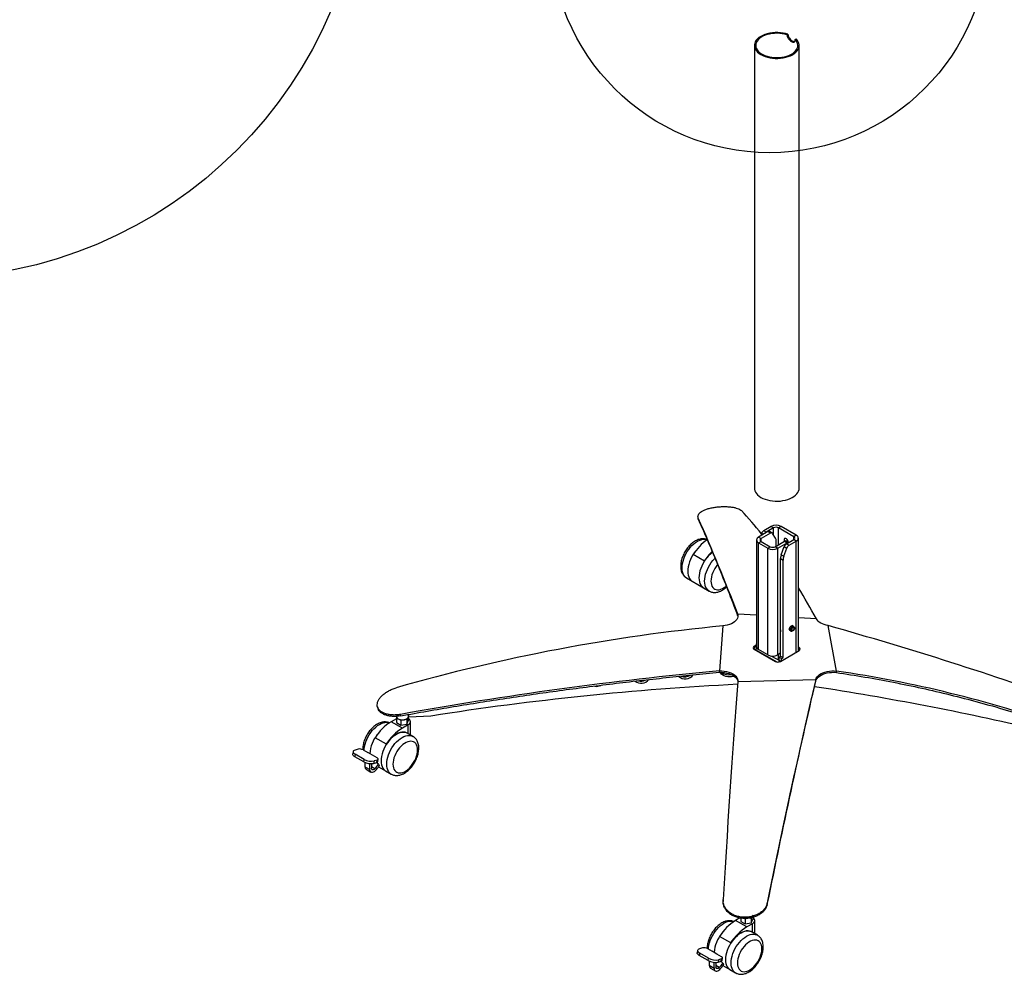
# Model space of a CAD drawing. Extents: x 5 to 292, y 5 to 205.
# Drawn here: x 205 to 260, y 91 to 144 of the extents above; entities that cross this region are included whole.
import ezdxf

# ---------------------------------------------------------------- set-up
doc = ezdxf.new("R2010")
doc.units = 0
doc.layers.get('0').update_dxf_attribs({"linetype": 'CONTINUOUS'})

msp = doc.modelspace()

# ---------------------------------------------------------------- linework, layer by layer
at = {"color": 7, "linetype": 'CONTINUOUS'}
for p, q in [((247.91918, 143.45422), (247.86417, 143.42246)), ((248.32379, 143.15712), (248.3788, 143.18888)), ((246.02819, 142.82462), (246.02819, 117.92012)), ((248.54819, 117.92012), (248.54819, 142.82462)), ((242.88417, 116.15047), (242.87483, 116.24184)), ((246.96689, 115.76995), (246.55721, 115.53345)), ((246.96689, 115.76995), (247.10831, 115.68831)), ((247.53258, 115.76995), (247.39115, 115.68831)), ((248.3873, 115.27653), (247.53258, 115.76995)), ((246.7899, 115.4784), (246.26354, 115.17454)), ((246.26354, 115.17454), (246.40496, 115.0929)), ((246.43242, 115.37495), (246.38489, 115.24459)), ((246.93132, 115.39676), (246.40496, 115.0929)), ((246.52156, 115.32349), (246.43242, 115.37495)), ((246.69863, 115.45181), (246.55721, 115.53345)), ((247.10831, 115.68831), (246.69863, 115.45181)), ((246.93132, 115.39676), (246.7899, 115.4784)), ((247.03131, 115.40666), (246.88989, 115.4883)), ((247.22206, 115.11881), (247.0561, 115.38234)), ((247.10831, 115.29943), (247.10831, 115.68831)), ((248.24588, 115.19489), (247.39115, 115.68831)), ((247.39115, 114.74069), (247.39115, 115.68831)), ((248.3873, 115.27653), (248.24588, 115.19489)), ((248.24588, 115.03161), (248.24588, 115.19489)), ((246.14638, 115.01126), (246.14638, 109.00968)), ((246.26354, 114.84798), (246.40496, 114.92962)), ((246.26354, 114.84798), (246.77885, 114.55049)), ((246.26354, 108.8464), (246.26354, 114.84798)), ((246.40496, 114.92962), (246.40496, 115.0929)), ((246.40496, 114.92962), (246.92027, 114.63213)), ((246.77885, 114.55049), (246.92027, 114.63213)), ((247.20312, 114.63213), (247.72947, 114.93599)), ((247.34454, 114.55049), (247.20312, 114.63213)), ((247.26366, 114.66708), (247.26366, 114.95069)), ((247.34454, 114.55049), (247.8709, 114.85435)), ((247.54545, 114.18146), (247.71141, 114.63661)), ((247.71141, 114.63661), (247.85283, 114.55497)), ((247.72947, 114.93599), (247.8709, 114.85435)), ((247.96343, 114.86856), (247.82947, 114.94589)), ((247.83619, 114.7951), (248.24588, 115.03161)), ((247.83619, 114.7951), (247.97761, 114.71346)), ((247.97761, 114.71346), (248.3873, 114.94997)), ((248.3873, 114.94997), (248.24588, 115.03161)), ((248.3873, 108.6968), (248.3873, 114.94997)), ((248.50446, 108.76444), (248.50446, 115.11325)), ((243.21696, 113.82362), (242.58764, 114.18692)), ((246.77885, 108.54892), (246.77885, 114.55049)), ((247.34454, 108.54892), (247.34454, 114.55049)), ((247.54545, 114.18146), (247.68687, 114.09982)), ((247.68687, 114.09982), (247.85283, 114.55497)), ((247.50385, 113.96532), (247.64527, 113.88368)), ((247.50385, 108.47919), (247.50385, 113.96532)), ((247.64527, 108.39755), (247.64527, 113.88368)), ((242.21543, 112.87499), (242.53363, 112.6913)), ((242.53363, 112.6913), (243.17002, 112.32392)), ((243.17002, 112.32392), (243.48822, 112.14022)), ((245.08845, 110.75971), (245.0913, 110.84553)), ((245.09261, 110.75946), (245.08845, 110.75971)), ((246.14638, 110.78148), (245.0913, 110.84553)), ((245.09261, 110.75946), (245.0913, 110.84553)), ((245.09261, 110.75946), (245.1037, 110.70541)), ((244.25296, 110.1752), (244.05977, 107.64907)), ((248.22275, 110.15616), (248.16036, 110.19218)), ((249.51409, 110.57703), (248.50446, 110.63832)), ((250.64217, 107.64109), (250.17705, 110.19431)), ((247.50385, 109.89994), (247.49613, 109.89548)), ((247.49613, 109.89548), (247.50385, 109.89102)), ((248.04202, 109.9556), (247.99539, 109.98253)), ((248.04202, 109.97482), (247.99591, 110.00145)), ((248.01037, 109.93237), (248.07276, 109.89635)), ((248.09502, 109.95548), (248.04202, 109.97482)), ((248.09502, 109.93818), (248.04202, 109.9556)), ((248.08721, 109.89074), (248.13569, 109.8798)), ((248.12674, 109.9709), (248.09502, 109.95548)), ((248.12674, 109.95937), (248.09502, 109.93818)), ((248.1159, 109.96563), (248.12674, 109.95937)), ((248.26855, 110.10995), (248.23483, 110.14646)), ((246.13648, 109.09148), (246.02423, 109.02668)), ((246.14638, 109.17223), (246.13648, 109.16651)), ((246.14638, 109.16079), (246.13648, 109.16651)), ((246.13648, 109.16651), (246.13648, 108.97341)), ((246.02423, 108.94503), (246.02423, 109.02668)), ((246.13648, 109.00983), (246.02423, 108.94503)), ((246.02423, 108.8634), (247.20864, 108.17966)), ((246.06718, 108.85951), (246.17608, 108.92237)), ((246.06718, 108.85951), (247.29597, 108.15014)), ((246.06718, 108.8386), (246.06718, 108.85951)), ((246.77885, 108.54892), (246.26354, 108.8464)), ((247.50385, 108.64089), (247.34454, 108.54892)), ((247.39115, 108.25848), (247.39115, 108.57583)), ((247.49148, 108.17966), (248.55214, 108.79196)), ((248.55214, 108.95525), (248.50446, 108.98277)), ((248.54197, 108.87946), (248.50446, 108.90112)), ((248.55214, 108.87359), (248.50446, 108.90112)), ((248.54197, 108.87946), (248.57145, 108.86651)), ((248.54197, 108.78609), (248.54197, 108.87946)), ((248.55214, 108.87359), (248.55214, 108.95525)), ((247.00049, 108.484), (247.48476, 108.20444)), ((247.10831, 108.42176), (247.10831, 108.48286)), ((247.38662, 108.14779), (247.48476, 108.20444)), ((247.41547, 108.42816), (247.50385, 108.47919)), ((247.41547, 108.42816), (247.55689, 108.34652)), ((247.41547, 108.24444), (247.41547, 108.42816)), ((247.50682, 108.18851), (247.48476, 108.20444)), ((247.50385, 108.47919), (247.64527, 108.39755)), ((247.55689, 108.34652), (247.64527, 108.39755)), ((247.55689, 108.21742), (247.55689, 108.34652)), ((244.06382, 107.5671), (244.05977, 107.64907)), ((244.06385, 107.56752), (244.05977, 107.64907)), ((244.06385, 107.56752), (244.06382, 107.5671)), ((250.63928, 107.55972), (250.64217, 107.64109)), ((250.63945, 107.5588), (250.63928, 107.55972)), ((250.63945, 107.5588), (250.64217, 107.64109)), ((245.10513, 107.0456), (249.48099, 107.15712)), ((249.48008, 107.07766), (249.48099, 107.15712)), ((249.48008, 107.07766), (249.48157, 107.07769)), ((249.48157, 107.07769), (249.48099, 107.15712)), ((226.15131, 105.12269), (226.13303, 105.20012)), ((226.58646, 105.09893), (226.58646, 105.19849)), ((226.59443, 105.04042), (226.59443, 105.19987)), ((225.90185, 104.95878), (225.60713, 104.78865)), ((226.23646, 104.42534), (225.60713, 104.78865)), ((225.90513, 105.03382), (225.90185, 105.02676)), ((225.90185, 105.02676), (225.91479, 105.01929)), ((225.90185, 105.02676), (225.90185, 104.74097)), ((225.90185, 104.74097), (226.1468, 104.59956)), ((225.98893, 104.95608), (226.00661, 104.94587)), ((226.11271, 104.90503), (226.1468, 104.88535)), ((226.1468, 104.88535), (226.19336, 104.89256)), ((226.1468, 104.88535), (226.1468, 104.59956)), ((226.1468, 104.59956), (226.4814, 104.65132)), ((226.43484, 104.92991), (226.4814, 104.93711)), ((226.4663, 104.94587), (226.48398, 104.95608)), ((226.4814, 104.93711), (226.4926, 104.96124)), ((226.4814, 104.93711), (226.4814, 104.65132)), ((226.4814, 104.65132), (226.57106, 104.84449)), ((226.57106, 105.03967), (226.57106, 104.84449)), ((226.58613, 105.09019), (226.59443, 105.04042)), ((227.83867, 105.10958), (226.59443, 105.04042)), ((226.68646, 104.04908), (226.68646, 104.79273)), ((226.55465, 104.60904), (226.23646, 104.42534)), ((226.51657, 104.14716), (226.51303, 104.1492)), ((226.83476, 103.96347), (226.51657, 104.14716)), ((226.55465, 104.12517), (226.55465, 104.60904)), ((225.3386, 103.52504), (224.70928, 103.88834)), ((244.87265, 103.95229), (244.87206, 103.94414)), ((223.47143, 103.1098), (223.44577, 102.97614)), ((223.75363, 103.2475), (223.58141, 103.19766)), ((224.03228, 103.20557), (224.29037, 103.05657)), ((224.55907, 102.90146), (224.29037, 103.05657)), ((223.58981, 102.95497), (223.56415, 102.82131)), ((224.0662, 102.53149), (223.56415, 102.82131)), ((224.09186, 102.66514), (223.58981, 102.95497)), ((224.0662, 102.53149), (224.09186, 102.66514)), ((224.81717, 102.75246), (224.55907, 102.90146)), ((224.64914, 102.58128), (224.62348, 102.44762)), ((224.62348, 102.44762), (224.79571, 102.49746)), ((224.82137, 102.63111), (224.64914, 102.58128)), ((224.8956, 102.41028), (224.76166, 102.4876)), ((224.79571, 102.49746), (224.82137, 102.63111)), ((224.8507, 102.54139), (224.87636, 102.67505)), ((224.39551, 102.09489), (224.12681, 102.25001)), ((224.19824, 102.11567), (224.46694, 101.96055)), ((224.68906, 102.13691), (224.49597, 102.24838)), ((224.89909, 102.25197), (225.29167, 102.02534)), ((225.29167, 102.02534), (225.60986, 101.84165)), ((246.75571, 94.51738), (246.75689, 94.58685)), ((245.21902, 93.75036), (244.97354, 93.60865)), ((245.60287, 93.24535), (244.97354, 93.60865)), ((245.26826, 93.74352), (245.26826, 93.56098)), ((245.26826, 93.56098), (245.51321, 93.41957)), ((245.47912, 93.72504), (245.51321, 93.70536)), ((245.48675, 93.72329), (245.47912, 93.72504)), ((245.51321, 93.70536), (245.55977, 93.71256)), ((245.51321, 93.70536), (245.51321, 93.41957)), ((245.80125, 93.74992), (245.84782, 93.75712)), ((245.84782, 93.75712), (245.85902, 93.78125)), ((245.84782, 93.75712), (245.84782, 93.47133)), ((245.84782, 93.47133), (245.93747, 93.66449)), ((245.93747, 93.85968), (245.93747, 93.66449)), ((246.05287, 92.86909), (246.05287, 93.61274)), ((245.51321, 93.41957), (245.84782, 93.47133)), ((245.92107, 93.42904), (245.60287, 93.24535)), ((245.92107, 92.94518), (245.92107, 93.42904)), ((244.70502, 92.34505), (244.07569, 92.70835)), ((245.88298, 92.96717), (245.87944, 92.96921)), ((246.20118, 92.78348), (245.88298, 92.96717)), ((242.83784, 91.92981), (242.81218, 91.79615)), ((243.12005, 92.06751), (242.94782, 92.01767)), ((243.39869, 92.02558), (243.65678, 91.87658)), ((242.95623, 91.77497), (242.93057, 91.64132)), ((243.43261, 91.35149), (242.93057, 91.64132)), ((243.45827, 91.48515), (242.95623, 91.77497)), ((243.43261, 91.35149), (243.45827, 91.48515)), ((243.92548, 91.72146), (243.65678, 91.87658)), ((244.18358, 91.57247), (243.92548, 91.72146)), ((244.01555, 91.40128), (243.98989, 91.26763)), ((244.18778, 91.45112), (244.01555, 91.40128)), ((244.16212, 91.31746), (244.18778, 91.45112)), ((244.21711, 91.3614), (244.24277, 91.49505)), ((243.76192, 90.9149), (243.49322, 91.07001)), ((243.56466, 90.93568), (243.83336, 90.78056)), ((244.05548, 90.95692), (243.86238, 91.06839)), ((243.98989, 91.26763), (244.16212, 91.31746)), ((244.26201, 91.23029), (244.12807, 91.30761)), ((244.26551, 91.07197), (244.65808, 90.84535)), ((244.65808, 90.84535), (244.97628, 90.66166))]:
    msp.add_line(p, q, dxfattribs=at)
at = {"color": 7, "linetype": 'CONTINUOUS', "flags": 128}
for points in [[(247.91918, 143.45422), (247.78405, 143.4933), (247.64178, 143.52277), (247.49443, 143.54219), (247.3441, 143.55128), (247.19298, 143.54992), (247.04322, 143.53812), (246.89699, 143.51605), (246.75638, 143.48404), (246.62343, 143.44253), (246.50005, 143.39213), (246.388, 143.33357), (246.28891, 143.26768), (246.2042, 143.19542), (246.13509, 143.11782), (246.08257, 143.036), (246.04739, 142.95114), (246.03008, 142.86446), (246.03086, 142.77721), (246.04974, 142.69064), (246.08644, 142.60599), (246.14044, 142.5245), (246.21095, 142.44732), (246.29696, 142.37557), (246.39723, 142.31028), (246.51033, 142.25239), (246.63461, 142.20274), (246.76831, 142.16204), (246.90948, 142.13087), (247.0561, 142.10968), (247.20607, 142.09878), (247.35721, 142.09833), (247.50736, 142.10832), (247.65436, 142.12863), (247.79609, 142.15895), (247.93051, 142.19885), (248.05568, 142.24775), (248.16981, 142.30495), (248.27126, 142.36963), (248.35856, 142.44086), (248.43046, 142.51761), (248.48592, 142.59878), (248.52414, 142.6832), (248.54458, 142.76965), (248.54694, 142.8569), (248.53119, 142.94368), (248.49755, 143.02874), (248.44651, 143.11087), (248.3788, 143.18888)], [(247.86417, 143.42246), (247.73401, 143.45844), (247.59723, 143.48503), (247.45588, 143.50182), (247.31203, 143.50856), (247.16784, 143.50517), (247.02542, 143.49167), (246.88691, 143.46829), (246.75434, 143.43535), (246.6297, 143.39336), (246.51482, 143.34293), (246.41141, 143.28482), (246.32101, 143.21988), (246.24495, 143.14907), (246.18436, 143.07346), (246.14015, 142.99415), (246.11297, 142.91233), (246.10321, 142.82921), (246.11103, 142.74602), (246.13632, 142.66399), (246.17868, 142.58435), (246.2375, 142.50827), (246.31191, 142.43688), (246.4008, 142.37125), (246.50284, 142.31234), (246.61654, 142.26102), (246.7402, 142.21807), (246.87198, 142.18411), (247.00994, 142.15966), (247.15203, 142.14506), (247.29614, 142.14055), (247.44012, 142.14618), (247.58186, 142.16187), (247.71924, 142.18739), (247.85022, 142.22237), (247.97287, 142.26628), (248.08536, 142.31847), (248.18603, 142.37816), (248.27339, 142.44448), (248.34613, 142.51644), (248.40318, 142.59296), (248.44369, 142.67293), (248.46706, 142.75514), (248.47295, 142.83838), (248.46126, 142.92142), (248.43218, 143.00303), (248.38612, 143.08198), (248.32379, 143.15712)], [(246.02819, 117.92012), (246.03164, 117.86628), (246.05149, 117.78086), (246.08871, 117.6974), (246.14276, 117.61707), (246.21288, 117.54099), (246.29811, 117.47023), (246.39723, 117.40579)], [(246.39723, 117.40579), (246.50886, 117.34856), (246.63143, 117.29936), (246.76322, 117.25888), (246.90238, 117.22768), (247.04695, 117.2062), (247.19491, 117.19474), (247.34418, 117.19346), (247.49267, 117.20238), (247.63828, 117.22138), (247.77898, 117.25019), (247.91279, 117.2884), (248.03783, 117.33548), (248.15235, 117.39077), (248.25473, 117.45349), (248.34355, 117.52276), (248.41756, 117.5976), (248.47571, 117.67698), (248.51719, 117.75977), (248.54141, 117.8448), (248.54819, 117.92012)], [(242.21543, 112.87499), (242.17952, 112.89831), (242.11501, 112.95616), (242.06089, 113.02828), (242.01796, 113.11365), (241.98685, 113.211), (241.96799, 113.31893), (241.96167, 113.43585), (241.96799, 113.56007), (241.98685, 113.68976), (242.01796, 113.82305), (242.06089, 113.95797), (242.11501, 114.09258), (242.17952, 114.22491), (242.25348, 114.35301), (242.33582, 114.47504), (242.42533, 114.58921), (242.52072, 114.69384), (242.62058, 114.78743), (242.72347, 114.8686), (242.82788, 114.93616), (242.93229, 114.98915), (243.03518, 115.02677), (243.13504, 115.04848), (243.23043, 115.05398), (243.31994, 115.04316), (243.38713, 115.0226)], [(247.93165, 114.88636), (247.92483, 114.93499), (247.90518, 114.98562), (247.87508, 115.03216), (247.83816, 115.069), (247.79887, 115.09168), (247.76195, 115.09748), (247.73185, 115.08569), (247.7122, 115.05773), (247.70538, 115.01699), (247.7122, 114.96837), (247.72455, 114.93315)], [(242.70683, 114.36076), (242.65402, 114.29135), (242.57168, 114.16932), (242.49771, 114.04121), (242.43321, 113.90889), (242.37909, 113.77428), (242.33616, 113.63935), (242.30504, 113.50607), (242.28619, 113.37637), (242.27987, 113.25216), (242.28619, 113.13524), (242.30504, 113.02731), (242.33616, 112.92996), (242.37909, 112.84459), (242.43321, 112.77246), (242.49771, 112.71462), (242.53363, 112.6913)], [(242.70683, 114.36076), (242.65402, 114.29135), (242.57168, 114.16932), (242.49771, 114.04121), (242.43321, 113.90889), (242.37909, 113.77428), (242.33616, 113.63935), (242.30504, 113.50607), (242.28619, 113.37637), (242.27987, 113.25216), (242.28619, 113.13524), (242.30504, 113.02731), (242.33616, 112.92996), (242.37909, 112.84459), (242.43321, 112.77246), (242.49771, 112.71462), (242.53363, 112.6913)], [(243.67823, 114.31764), (243.67807, 114.31752), (243.57518, 114.23635), (243.47531, 114.14277), (243.37993, 114.03813), (243.29041, 113.92397), (243.20807, 113.80194), (243.13411, 113.67383), (243.0696, 113.54151), (243.01549, 113.4069), (242.97256, 113.27197), (242.94144, 113.13869), (242.92258, 113.00899), (242.91627, 112.88478), (242.92258, 112.76785), (242.94144, 112.65993), (242.97256, 112.56257), (243.01549, 112.47721), (243.0696, 112.40508), (243.13411, 112.34724), (243.17002, 112.32392)], [(243.67823, 114.31764), (243.67807, 114.31752), (243.57518, 114.23635), (243.47531, 114.14277), (243.37993, 114.03813), (243.29041, 113.92397), (243.20807, 113.80194), (243.13411, 113.67383), (243.0696, 113.54151), (243.01549, 113.4069), (242.97256, 113.27197), (242.94144, 113.13869), (242.92258, 113.00899), (242.91627, 112.88478), (242.92258, 112.76785), (242.94144, 112.65993), (242.97256, 112.56257), (243.01549, 112.47721), (243.0696, 112.40508), (243.13411, 112.34724), (243.17002, 112.32392)], [(243.48543, 112.14185), (243.45231, 112.16355), (243.3878, 112.22139), (243.33369, 112.29352), (243.29076, 112.37888), (243.25964, 112.47624), (243.24078, 112.58416), (243.23447, 112.70108), (243.24078, 112.8253), (243.25964, 112.95499), (243.29076, 113.08828), (243.33369, 113.22321), (243.3878, 113.35782), (243.45231, 113.49014), (243.52627, 113.61825), (243.60861, 113.74027), (243.69813, 113.85444), (243.79351, 113.95908), (243.81794, 113.9834)], [(243.9651, 113.6285), (243.96027, 113.62285), (243.87987, 113.51998), (243.80688, 113.40927), (243.74265, 113.29278), (243.68839, 113.17268), (243.6451, 113.05121), (243.61359, 112.93064), (243.59444, 112.8132), (243.58802, 112.70108), (243.59444, 112.59639), (243.61359, 112.50105), (243.6451, 112.41686), (243.68839, 112.34537), (243.74265, 112.28793), (243.80688, 112.24559), (243.87987, 112.21915), (243.96027, 112.20911), (244.04657, 112.21564), (244.13718, 112.23863), (244.2304, 112.27765), (244.3245, 112.33197), (244.41772, 112.40058), (244.44634, 112.42471)], [(245.0913, 110.84553), (245.10541, 110.76923), (245.10187, 110.69251), (245.08072, 110.61675), (245.04236, 110.54328), (244.98746, 110.47339), (244.91698, 110.40832), (244.83217, 110.34922), (244.73454, 110.29714), (244.6258, 110.253), (244.50788, 110.21757), (244.38287, 110.19149), (244.25296, 110.1752)], [(247.99529, 109.98773), (248.0019, 110.03483), (248.02093, 110.08389), (248.05009, 110.12897), (248.08586, 110.16466), (248.12393, 110.18663), (248.15969, 110.19224), (248.18885, 110.18082), (248.19942, 110.16964)], [(250.17705, 110.19431), (250.06289, 110.219), (249.95479, 110.25153), (249.85435, 110.2914), (249.76306, 110.33804), (249.68228, 110.39074), (249.6132, 110.44872), (249.55686, 110.51113), (249.51409, 110.57703)], [(248.04202, 109.97482), (248.05175, 110.02288), (248.07381, 110.07136), (248.10536, 110.11406), (248.14237, 110.14547), (248.18007, 110.16157), (248.21362, 110.16029), (248.23483, 110.14646)], [(248.09502, 109.95548), (248.10471, 110.0015), (248.12678, 110.04756), (248.15803, 110.08699), (248.19393, 110.11408), (248.2293, 110.1249), (248.259, 110.11789), (248.27873, 110.09406), (248.28564, 110.05687), (248.27873, 110.0117), (248.259, 109.96509), (248.2293, 109.92379), (248.19393, 109.89378), (248.15803, 109.87941), (248.12678, 109.88276), (248.10471, 109.90334), (248.09502, 109.93818)], [(248.12674, 109.9709), (248.13394, 110.00368), (248.15039, 110.03615), (248.17339, 110.06295), (248.19915, 110.0797), (248.22344, 110.08362), (248.24225, 110.07408), (248.2525, 110.05264), (248.2525, 110.02284), (248.24225, 109.98957), (248.22344, 109.9583), (248.19915, 109.93419), (248.17339, 109.92119), (248.15039, 109.92144), (248.13394, 109.93491), (248.12674, 109.95937)], [(244.05977, 107.64907), (244.19826, 107.64724), (244.33499, 107.63438), (244.46733, 107.61074), (244.59274, 107.57676), (244.70881, 107.53311), (244.81331, 107.48061), (244.90425, 107.42028), (244.97987, 107.35327), (245.03872, 107.28088), (245.07968, 107.20448), (245.10196, 107.12555), (245.10513, 107.0456)], [(244.06385, 107.56752), (244.20191, 107.56539), (244.33815, 107.5523), (244.46996, 107.52849), (244.59483, 107.49443), (244.71038, 107.45076), (244.81441, 107.39832), (244.90493, 107.3381), (244.98022, 107.27126), (245.03883, 107.19907), (245.07965, 107.1229), (245.10191, 107.04421), (245.1039, 107.02993)], [(244.88308, 107.35424), (244.84153, 107.34016), (244.73837, 107.31619), (244.63295, 107.30666), (244.52829, 107.31183), (244.42739, 107.33157), (244.33317, 107.3653), (244.24833, 107.41206), (244.17532, 107.47049), (244.11623, 107.53892), (244.09728, 107.56802)], [(249.48099, 107.15712), (249.5092, 107.23212), (249.55438, 107.30429), (249.61575, 107.37236), (249.69222, 107.43513), (249.78244, 107.4915), (249.8848, 107.54045), (249.99752, 107.58114), (250.11858, 107.61284), (250.24586, 107.63498), (250.3771, 107.64719), (250.50998, 107.64923), (250.64217, 107.64109)], [(249.48157, 107.07769), (249.51012, 107.15231), (249.5555, 107.22409), (249.61689, 107.29179), (249.69324, 107.35421), (249.7832, 107.41026), (249.8852, 107.45896), (249.99744, 107.49946), (250.11797, 107.53105), (250.24466, 107.55317), (250.37531, 107.56544), (250.50762, 107.56763), (250.63928, 107.55972)], [(245.10513, 107.0456), (245.04901, 106.32227), (244.99292, 105.58483), (244.93687, 104.83344), (244.88087, 104.06826), (244.82494, 103.28946), (244.76908, 102.4972), (244.71331, 101.69166), (244.65764, 100.873), (244.60209, 100.04141), (244.54665, 99.19705), (244.49136, 98.34012), (244.43621, 97.47079), (244.38122, 96.58926), (244.3264, 95.69571), (244.27177, 94.79033)], [(224.84028, 105.62418), (224.85154, 105.58393), (224.8628, 105.54367)], [(224.08394, 103.17574), (224.08963, 103.26149), (224.10849, 103.39118), (224.1396, 103.52447), (224.18253, 103.6594), (224.23665, 103.79401), (224.30116, 103.92633), (224.37512, 104.05444), (224.45746, 104.17646), (224.54698, 104.29063), (224.64236, 104.39527), (224.74222, 104.48885), (224.84511, 104.57002), (224.94952, 104.63759), (225.05393, 104.69057), (225.15682, 104.72819), (225.25668, 104.74991), (225.35207, 104.7554), (225.44158, 104.74459), (225.50517, 104.72544)], [(225.88807, 105.07957), (225.90427, 105.0353), (225.93712, 104.99422), (225.98499, 104.95839), (226.04547, 104.92961), (226.11552, 104.90933), (226.19164, 104.89854), (226.27, 104.89781), (226.34668, 104.90716), (226.41784, 104.92613), (226.4799, 104.95376), (226.52975, 104.98868), (226.5649, 105.02912), (226.58357, 105.07306), (226.58646, 105.09893)], [(226.55465, 104.60904), (226.61027, 104.6481), (226.65172, 104.69265), (226.67744, 104.74099), (226.68645, 104.79128), (226.67841, 104.84164), (226.65362, 104.89014), (226.61303, 104.93495), (226.57106, 104.96643)], [(226.51657, 104.14716), (226.47852, 104.16655), (226.39618, 104.19351), (226.30666, 104.20432), (226.21128, 104.19883), (226.11141, 104.17712), (226.00852, 104.13949), (225.90412, 104.08651), (225.79971, 104.01894), (225.69682, 103.93778), (225.59695, 103.84419), (225.50157, 103.73955), (225.41205, 103.62539), (225.32971, 103.50336), (225.25575, 103.37525), (225.19124, 103.24293), (225.13713, 103.10832), (225.0942, 102.97339), (225.06308, 102.84011), (225.04423, 102.71041), (225.03791, 102.5862), (225.04423, 102.46928), (225.06308, 102.36135), (225.0942, 102.264), (225.13713, 102.17863), (225.19124, 102.1065), (225.25575, 102.04866), (225.29167, 102.02534)], [(226.51657, 104.14716), (226.47852, 104.16655), (226.39618, 104.19351), (226.30666, 104.20432), (226.21128, 104.19883), (226.11141, 104.17712), (226.00852, 104.13949), (225.90412, 104.08651), (225.79971, 104.01894), (225.69682, 103.93778), (225.59695, 103.84419), (225.50157, 103.73955), (225.41205, 103.62539), (225.32971, 103.50336), (225.25575, 103.37525), (225.19124, 103.24293), (225.13713, 103.10832), (225.0942, 102.97339), (225.06308, 102.84011), (225.04423, 102.71041), (225.03791, 102.5862), (225.04423, 102.46928), (225.06308, 102.36135), (225.0942, 102.264), (225.13713, 102.17863), (225.19124, 102.1065), (225.25575, 102.04866), (225.29167, 102.02534)], [(225.3386, 103.52504), (225.42165, 103.64528), (225.51161, 103.75748), (225.60717, 103.86004), (225.70696, 103.95147), (225.80954, 104.03046), (225.91344, 104.09587), (226.01715, 104.14675), (226.11918, 104.18237), (226.21806, 104.20222), (226.31236, 104.20602), (226.40072, 104.1937), (226.48188, 104.16544), (226.51303, 104.1492)], [(225.60707, 101.84328), (225.57395, 101.86497), (225.50944, 101.92281), (225.45533, 101.99494), (225.4124, 102.0803), (225.38128, 102.17766), (225.36242, 102.28559), (225.35611, 102.40251), (225.36242, 102.52672), (225.38128, 102.65642), (225.4124, 102.7897), (225.45533, 102.92463), (225.50944, 103.05924), (225.57395, 103.19156), (225.64791, 103.31967), (225.73025, 103.4417), (225.81977, 103.55586), (225.91515, 103.6605), (226.01502, 103.75408), (226.1179, 103.83525), (226.22231, 103.90282), (226.32672, 103.9558), (226.42961, 103.99342), (226.52947, 104.01514), (226.62486, 104.02063), (226.71437, 104.00982), (226.79671, 103.98286), (226.83378, 103.96404)], [(227.08852, 103.19851), (227.0821, 103.3032), (227.06295, 103.39854), (227.03144, 103.48273), (226.98815, 103.55422), (226.93389, 103.61167), (226.86966, 103.654), (226.79667, 103.68044), (226.71627, 103.69048), (226.62997, 103.68395), (226.53936, 103.66096), (226.44614, 103.62194), (226.35204, 103.56762), (226.25882, 103.49901), (226.16821, 103.41738), (226.08191, 103.32427), (226.00151, 103.2214), (225.92852, 103.11069), (225.86429, 102.9942), (225.81003, 102.8741), (225.76674, 102.75264), (225.73523, 102.63206), (225.71608, 102.51462), (225.70966, 102.40251), (225.71608, 102.29781), (225.73523, 102.20247), (225.76674, 102.11828), (225.81003, 102.04679), (225.86429, 101.98935), (225.92852, 101.94701), (226.00151, 101.92058), (226.08191, 101.91053), (226.16821, 101.91707), (226.25882, 101.94006), (226.35204, 101.97907), (226.44614, 102.0334), (226.53936, 102.10201), (226.62997, 102.18363), (226.71627, 102.27674), (226.79667, 102.37961), (226.86966, 102.49032), (226.93389, 102.60681), (226.98815, 102.72691), (227.03144, 102.84838), (227.06295, 102.96895), (227.0821, 103.08639), (227.08852, 103.19851)], [(223.56415, 102.82131), (223.51425, 102.85469), (223.4768, 102.88984), (223.45327, 102.92541), (223.44453, 102.96003), (223.44577, 102.97614)], [(223.58141, 103.19766), (223.5333, 103.17903), (223.49792, 103.15484), (223.47661, 103.12602), (223.47019, 103.09368), (223.47893, 103.05906), (223.50246, 103.0235), (223.53991, 102.98835), (223.58981, 102.95497)], [(224.82137, 102.63111), (224.84542, 102.64043), (224.86311, 102.65252), (224.87377, 102.66693), (224.87697, 102.6831), (224.87261, 102.70041), (224.86084, 102.7182), (224.84212, 102.73577), (224.81717, 102.75246)], [(224.39551, 102.09489), (224.40702, 102.03811), (224.4306, 101.99294), (224.46504, 101.96167), (224.50858, 101.94593), (224.55897, 101.94652), (224.61363, 101.96341), (224.66973, 101.99574), (224.72441, 102.04184)], [(224.68906, 102.13691), (224.65782, 102.11057), (224.62576, 102.09209), (224.59452, 102.08244), (224.56573, 102.0821), (224.54085, 102.0911), (224.52117, 102.10896), (224.50769, 102.13478), (224.50112, 102.16722)], [(243.45036, 91.99575), (243.45604, 92.0815), (243.4749, 92.21119), (243.50602, 92.34448), (243.54895, 92.47941), (243.60306, 92.61401), (243.66757, 92.74634), (243.74153, 92.87445), (243.82387, 92.99647), (243.91339, 93.11064), (244.00877, 93.21527), (244.10864, 93.30886), (244.21152, 93.39003), (244.31593, 93.4576), (244.42034, 93.51058), (244.52323, 93.5482), (244.62309, 93.56991), (244.71848, 93.57541), (244.80799, 93.56459), (244.87158, 93.54545)], [(245.83272, 93.76588), (245.8168, 93.75729), (245.80952, 93.75372)], [(245.92107, 93.42904), (245.97668, 93.46811), (246.01813, 93.51266), (246.04385, 93.56099), (246.05286, 93.61129), (246.04482, 93.66165), (246.02003, 93.71015), (245.97944, 93.75495), (245.93747, 93.78644)], [(245.88298, 92.96717), (245.84493, 92.98656), (245.76259, 93.01352), (245.67307, 93.02433), (245.57769, 93.01884), (245.47782, 92.99712), (245.37494, 92.9595), (245.27053, 92.90652), (245.16612, 92.83895), (245.06323, 92.75778), (244.96337, 92.6642), (244.86798, 92.55956), (244.77847, 92.4454), (244.69613, 92.32337), (244.62216, 92.19526), (244.55765, 92.06294), (244.50354, 91.92833), (244.46061, 91.7934), (244.42949, 91.66012), (244.41064, 91.53042), (244.40432, 91.40621), (244.41064, 91.28928), (244.42949, 91.18136), (244.46061, 91.084), (244.50354, 90.99864), (244.55765, 90.92651), (244.62216, 90.86867), (244.65808, 90.84535)], [(245.88298, 92.96717), (245.84493, 92.98656), (245.76259, 93.01352), (245.67307, 93.02433), (245.57769, 93.01884), (245.47782, 92.99712), (245.37494, 92.9595), (245.27053, 92.90652), (245.16612, 92.83895), (245.06323, 92.75778), (244.96337, 92.6642), (244.86798, 92.55956), (244.77847, 92.4454), (244.69613, 92.32337), (244.62216, 92.19526), (244.55765, 92.06294), (244.50354, 91.92833), (244.46061, 91.7934), (244.42949, 91.66012), (244.41064, 91.53042), (244.40432, 91.40621), (244.41064, 91.28928), (244.42949, 91.18136), (244.46061, 91.084), (244.50354, 90.99864), (244.55765, 90.92651), (244.62216, 90.86867), (244.65808, 90.84535)], [(244.70502, 92.34505), (244.78807, 92.46528), (244.87802, 92.57749), (244.97358, 92.68005), (245.07337, 92.77148), (245.17596, 92.85047), (245.27985, 92.91587), (245.38356, 92.96676), (245.48559, 93.00238), (245.58447, 93.02223), (245.67877, 93.02602), (245.76714, 93.0137), (245.84829, 92.98545), (245.87944, 92.96921)], [(244.97348, 90.66329), (244.94036, 90.68498), (244.87585, 90.74282), (244.82174, 90.81495), (244.77881, 90.90031), (244.74769, 90.99767), (244.72884, 91.10559), (244.72252, 91.22252), (244.72884, 91.34673), (244.74769, 91.47642), (244.77881, 91.60971), (244.82174, 91.74464), (244.87585, 91.87925), (244.94036, 92.01157), (245.01433, 92.13968), (245.09667, 92.2617), (245.18618, 92.37587), (245.28157, 92.48051), (245.38143, 92.57409), (245.48432, 92.65526), (245.58873, 92.72283), (245.69314, 92.77581), (245.79602, 92.81343), (245.89589, 92.83515), (245.99127, 92.84064), (246.08079, 92.82983), (246.16313, 92.80287), (246.20019, 92.78404)], [(246.45493, 92.01851), (246.44851, 92.12321), (246.42937, 92.21855), (246.39785, 92.30274), (246.35456, 92.37423), (246.3003, 92.43167), (246.23607, 92.47401), (246.16308, 92.50044), (246.08269, 92.51049), (245.99638, 92.50396), (245.90577, 92.48097), (245.81255, 92.44195), (245.71845, 92.38763), (245.62523, 92.31901), (245.53463, 92.23739), (245.44832, 92.14428), (245.36792, 92.04141), (245.29493, 91.9307), (245.2307, 91.81421), (245.17644, 91.69411), (245.13315, 91.57264), (245.10164, 91.45207), (245.0825, 91.33463), (245.07607, 91.22252), (245.0825, 91.11782), (245.10164, 91.02248), (245.13315, 90.93829), (245.17644, 90.8668), (245.2307, 90.80936), (245.29493, 90.76702), (245.36792, 90.74058), (245.44832, 90.73054), (245.53463, 90.73707), (245.62523, 90.76006), (245.71845, 90.79908), (245.81255, 90.8534), (245.90577, 90.92201), (245.99638, 91.00364), (246.08269, 91.09675), (246.16308, 91.19962), (246.23607, 91.31033), (246.3003, 91.42682), (246.35456, 91.54692), (246.39785, 91.66839), (246.42937, 91.78896), (246.44851, 91.9064), (246.45493, 92.01851)], [(242.94782, 92.01767), (242.89972, 91.99904), (242.86433, 91.97485), (242.84302, 91.94603), (242.83661, 91.91369), (242.84534, 91.87907), (242.86888, 91.8435), (242.90632, 91.80835), (242.95623, 91.77497)], [(242.93057, 91.64132), (242.88066, 91.6747), (242.84322, 91.70985), (242.81968, 91.74542), (242.81095, 91.78004), (242.81218, 91.79615)], [(244.18778, 91.45112), (244.21183, 91.46044), (244.22953, 91.47253), (244.24018, 91.48694), (244.24339, 91.50311), (244.23902, 91.52042), (244.22725, 91.5382), (244.20853, 91.55578), (244.18358, 91.57247)], [(243.76192, 90.9149), (243.77343, 90.85812), (243.79701, 90.81294), (243.83146, 90.78168), (243.87499, 90.76594), (243.92538, 90.76653), (243.98004, 90.78342), (244.03615, 90.81575), (244.09083, 90.86184)], [(244.05548, 90.95692), (244.02423, 90.93057), (243.99217, 90.9121), (243.96094, 90.90245), (243.93214, 90.90211), (243.90726, 90.91111), (243.88758, 90.92897), (243.87411, 90.95479), (243.86753, 90.98723)]]:
    msp.add_lwpolyline(points, dxfattribs=at)
at = {"color": 7, "linetype": 'CONTINUOUS'}
for centre, radius in [((199.50562, 154.36463), 24.64673), ((246.88652, 149.11119), 12.32337)]:
    msp.add_circle(centre, radius, dxfattribs=at)
for centre, radius, start, end in [((231.45653, 103.62518), 19.01688, 38.082905, 43.278885), ((143.85673, 72.418), 108.28257, 20.7862148, 23.8734229), ((247.24973, 115.22407), 0.61481, 62.609672, 117.390328), ((247.24973, 115.41537), 0.3074, 62.609672, 117.390328), ((246.32551, 115.01126), 0.17465, 110.783421, 249.216579), ((246.72387, 115.27386), 0.30849, 122.70235, 160.870128), ((246.84085, 115.21984), 0.2721, 121.512521, 143.56455), ((246.84848, 115.39667), 0.10056, 65.679928, 125.63053), ((246.9868, 115.32976), 0.08699, 37.186915, 129.628216), ((248.21489, 115.11325), 0.08732, 290.783421, 69.216579), ((248.32533, 115.11325), 0.17465, 290.783421, 69.216579), ((244.98387, 112.70563), 2.81712, 124.644215, 148.276716), ((246.43595, 115.01126), 0.08732, 110.783421, 249.216579), ((247.0617, 114.90508), 0.3074, 242.609672, 297.390328), ((246.94828, 114.96186), 0.31558, 357.970936, 29.822782), ((248.00286, 114.53552), 0.30849, 122.702353, 160.870129), ((247.78805, 114.85426), 0.10056, 65.679929, 125.630534), ((248.10712, 115.11828), 0.2625, 193.428599, 226.566025), ((248.14428, 114.45387), 0.30849, 122.702353, 160.870129), ((247.93077, 114.76904), 0.10422, 72.081774, 125.060426), ((245.85588, 112.14729), 3.12634, 134.705155, 147.575007), ((244.74613, 112.87158), 1.80132, 126.365463, 148.094318), ((247.0617, 115.09638), 0.61481, 242.609672, 297.390328), ((248.14427, 113.95415), 0.64051, 159.213389, 179.000581), ((248.28569, 113.87251), 0.64051, 159.213389, 179.000581), ((209.56726, 88.6519), 45.56819, 28.760527, 31.297465), ((253.92589, 8.94438), 101.69191, 95.4582223, 106.0024952), ((192.02845, -96.0672), 214.30135, 70.3994712, 74.2559616), ((247.68214, 109.89997), 0.18606, 163.374382, 196.625618), ((248.06239, 109.97659), 0.06802, 170.574869, 259.012262), ((248.10458, 109.95102), 0.06273, 175.806209, 253.918533), ((246.05522, 108.94504), 0.08732, 110.783421, 249.216579), ((246.08386, 108.83238), 0.12745, 117.892912, 145.695301), ((246.34657, 109.02965), 0.20118, 185.694799, 245.625342), ((247.0617, 109.0948), 0.61481, 242.609672, 297.390328), ((248.52115, 108.87361), 0.08732, 290.783421, 69.216579), ((248.49251, 108.76095), 0.12745, 34.304699, 62.107088), ((247.35006, 108.4526), 0.3074, 242.609672, 297.390328), ((263.62076, -102.37851), 210.93653, 95.3209137, 100.2370106), ((242.14837, 107.75854), 0.55985, 228.483628, 322.679275), ((242.1216, 107.90887), 0.59244, 250.419259, 301.587171), ((244.59686, 108.09134), 0.67212, 231.327592, 282.628029), ((240.79206, 40.23135), 68.1256, 70.6749683, 81.6866144), ((253.45703, -58.43996), 165.54381, 92.8960262, 98.9024555), ((239.65786, 107.52043), 0.56605, 233.430291, 320.117814), ((239.63111, 107.67463), 0.60264, 258.277933, 294.83499), ((703.83036, 2.11458), 466.33388, 166.9823147, 168.5626519), ((237.17033, 107.22574), 0.44925, 255.193521, 299.286559), ((224.52837, -56.22411), 164.86901, 76.9133474, 81.3216485), ((227.05157, 102.45028), 2.74852, 121.70413, 148.451888), ((226.23646, 105.38504), 0.49568, 242.373712, 297.626288), ((227.68089, 102.08698), 2.74852, 121.70413, 148.451888), ((226.28996, 102.85995), 1.89244, 140.559019, 175.997183), ((223.83656, 102.85181), 0.40429, 61.046739, 101.836786), ((224.45762, 103.239), 0.80857, 241.046739, 281.836786), ((224.48328, 103.37265), 0.80857, 241.046739, 281.836786), ((226.34987, 102.43295), 2.23057, 178.176802, 184.704459), ((226.67984, 102.28015), 2.29183, 176.16402, 184.636739), ((226.6011, 102.33961), 2.10704, 177.551402, 184.692906), ((223.55414, 103.15761), 1.22491, 320.137417, 323.702075), ((224.78792, 102.56358), 0.06658, 276.712659, 340.529922), ((224.28383, 102.24734), 0.15704, 179.026739, 236.976853), ((223.82129, 103.00722), 1.22902, 314.916262, 330.941131), ((223.69904, 103.07274), 1.45402, 314.846002, 328.429792), ((225.48125, 102.60241), 0.61636, 198.162295, 208.16226), ((246.41798, 91.27029), 2.74852, 121.70413, 148.451888), ((245.73991, 93.95896), 0.21668, 283.257666, 349.357575), ((247.0473, 90.90699), 2.74852, 121.70413, 148.451888), ((245.65637, 91.67995), 1.89244, 140.559019, 175.997183), ((243.20298, 91.67182), 0.40429, 61.046739, 101.836786), ((243.82404, 92.059), 0.80857, 241.046739, 281.836786), ((243.8497, 92.19266), 0.80857, 241.046739, 281.836786), ((244.15434, 91.38359), 0.06658, 276.712659, 340.529922), ((245.71628, 91.25296), 2.23057, 178.176802, 184.704459), ((243.65024, 91.06735), 0.15704, 179.026739, 236.976853), ((246.04625, 91.10016), 2.29183, 176.16402, 184.636739), ((245.96751, 91.15962), 2.10704, 177.551402, 184.692906), ((242.92055, 91.97762), 1.22491, 320.137417, 323.702075), ((243.1877, 91.82723), 1.22902, 314.916262, 330.941131), ((243.06545, 91.89275), 1.45402, 314.846002, 328.429792), ((244.84766, 91.42241), 0.61636, 198.162295, 208.16226)]:
    msp.add_arc(centre, radius, start, end, dxfattribs=at)
for points, knots in [([(247.86417, 143.42246), (247.86733, 143.39225), (247.87364, 143.33187), (247.92148, 143.23754), (247.98928, 143.15036), (248.06981, 143.07732), (248.1493, 143.02693), (248.21798, 143.00392), (248.27159, 143.01027), (248.30766, 143.04821), (248.32231, 143.10348), (248.32345, 143.14497), (248.32379, 143.15712)], [0, 0, 0, 0, 0.10459063, 0.20908396, 0.31608124, 0.42486221, 0.53099449, 0.63431992, 0.73874311, 0.84654699, 0.95504673, 1, 1, 1, 1]), ([(247.91918, 143.45422), (247.92231, 143.42391), (247.92856, 143.36332), (247.97603, 143.26836), (248.04329, 143.18084), (248.12356, 143.10727), (248.20225, 143.05828), (248.26151, 143.03557), (248.28657, 143.04113), (248.29473, 143.04295)], [0, 0, 0, 0, 0.15304411, 0.30596265, 0.46211703, 0.62055291, 0.77555569, 0.92692936, 1, 1, 1, 1]), ([(242.87483, 116.24184), (242.86558, 116.27258), (242.84704, 116.33411), (242.87496, 116.43047), (242.94344, 116.52485), (243.05425, 116.61374), (243.20323, 116.69388), (243.38524, 116.76227), (243.59453, 116.81712), (243.82287, 116.85702), (244.06176, 116.88149), (244.30151, 116.89059), (244.53245, 116.8848), (244.74636, 116.86493), (244.93588, 116.83199), (245.09484, 116.78663), (245.22229, 116.73072), (245.27498, 116.68502), (245.3013, 116.66219)], [0, 0, 0, 0, 0.06246113, 0.12504648, 0.18737242, 0.25002314, 0.31228451, 0.37495429, 0.43724135, 0.49985632, 0.56233342, 0.62478605, 0.68745605, 0.74982038, 0.81251238, 0.87493322, 0.93751637, 1, 1, 1, 1]), ([(242.88417, 116.15047), (242.87222, 116.18107), (242.85653, 116.22125), (242.86968, 116.26305), (242.87281, 116.27301)], [0, 0, 0, 0, 0.76150468, 1, 1, 1, 1]), ([(242.88417, 116.15047), (243.06952, 115.73397), (243.44025, 114.90091), (243.99095, 113.57678), (244.5403, 112.20387), (244.90575, 111.24107), (245.08845, 110.75971)], [0, 0, 0, 0, 0.24999067, 0.5000175, 0.75003553, 1, 1, 1, 1]), ([(243.38974, 115.02146), (243.36611, 115.03161), (243.31337, 115.05427), (243.22502, 115.07215), (243.12782, 115.07837), (243.02734, 115.06982), (242.92431, 115.04692), (242.81943, 115.00935), (242.71396, 114.95728), (242.60954, 114.89129), (242.50792, 114.81257), (242.41064, 114.72256), (242.31895, 114.62277), (242.23383, 114.51462), (242.15617, 114.39947), (242.08678, 114.27869), (242.02645, 114.15366), (241.97594, 114.02574), (241.93596, 113.89627), (241.90724, 113.76656), (241.89048, 113.63788), (241.88647, 113.51159), (241.89601, 113.38938), (241.91968, 113.27334), (241.95635, 113.16959), (242.00532, 113.07618), (242.06555, 112.99518), (242.13495, 112.92663), (242.18757, 112.89336), (242.21194, 112.87795)], [0, 0, 0, 0, 0.02727591, 0.06086652, 0.09485522, 0.12966632, 0.16558051, 0.20265627, 0.24069956, 0.27934829, 0.31822524, 0.35704418, 0.39572773, 0.43427668, 0.47273251, 0.51115559, 0.54961416, 0.58815797, 0.62686139, 0.66579589, 0.70501911, 0.74455046, 0.78432384, 0.82400846, 0.86312783, 0.89726152, 0.93397791, 0.96942209, 1, 1, 1, 1]), ([(243.48474, 112.14319), (243.48768, 112.14115), (243.51679, 112.12104), (243.57975, 112.09589), (243.67141, 112.06958), (243.76781, 112.05918), (243.86721, 112.06275), (243.96946, 112.08082), (244.07383, 112.11347), (244.17929, 112.16066), (244.28416, 112.22233), (244.38159, 112.29197), (244.44152, 112.34608), (244.46879, 112.3707)], [0, 0, 0, 0, 0.01059192, 0.10460928, 0.19806608, 0.29218091, 0.38822329, 0.4871336, 0.58930291, 0.69441825, 0.80158187, 0.90972913, 1, 1, 1, 1]), ([(246.06718, 108.85951), (246.05687, 108.86482), (246.03664, 108.87524), (246.01165, 108.88133), (245.9994, 108.88431)], [0, 0, 0, 0, 0.50991581, 1, 1, 1, 1]), ([(246.16296, 108.9622), (246.15618, 108.96557), (246.13584, 108.97567), (246.11078, 108.98148), (246.09407, 108.98535)], [0, 0, 0, 0, 0.33344223, 1, 1, 1, 1]), ([(226.15131, 105.12269), (227.13918, 105.29798), (229.11519, 105.64861), (232.09113, 106.1187), (235.07475, 106.54849), (238.06567, 106.93304), (241.06182, 107.27749), (243.06326, 107.47058), (244.06382, 107.5671)], [0, 0, 0, 0, 0.166637617, 0.333320914, 0.500024334, 0.666722306, 0.83338942, 1, 1, 1, 1]), ([(250.63945, 107.5588), (251.1742, 107.47632), (252.24451, 107.31123), (253.84639, 107.01428), (255.44485, 106.6812), (257.0375, 106.30883), (258.62238, 105.89877), (260.19706, 105.45065), (261.76069, 104.96847), (262.79218, 104.61689), (263.30763, 104.44121)], [0, 0, 0, 0, 0.12472773, 0.24964392, 0.3746938, 0.49982185, 0.62497224, 0.75008926, 0.87511681, 1, 1, 1, 1]), ([(246.75571, 94.51738), (246.9041, 95.2523), (247.20091, 96.72236), (247.65169, 98.87653), (248.10535, 100.99287), (248.56166, 103.06573), (249.01987, 105.09917), (249.3267, 106.41824), (249.48008, 107.07766)], [0, 0, 0, 0, 0.166635118, 0.333319272, 0.500025142, 0.666725396, 0.833392836, 1, 1, 1, 1]), ([(226.13303, 105.20012), (226.05418, 105.1885), (225.89632, 105.16525), (225.66512, 105.16518), (225.44803, 105.19046), (225.25325, 105.24244), (225.08739, 105.31891), (224.9573, 105.41739), (224.86773, 105.53518), (224.82254, 105.66835), (224.82361, 105.81269), (224.87072, 105.96323), (224.96154, 106.11437), (225.09218, 106.2609), (225.25678, 106.39733), (225.44953, 106.51842), (225.66261, 106.62201), (225.81526, 106.67115), (225.89154, 106.6957)], [0, 0, 0, 0, 0.06246912, 0.1250752, 0.18740331, 0.25007467, 0.31235045, 0.37502261, 0.43735759, 0.49994443, 0.56248559, 0.62489235, 0.68757769, 0.74992884, 0.81260974, 0.87504865, 0.93756206, 1, 1, 1, 1]), ([(226.1513, 105.12269), (226.07253, 105.11099), (225.91488, 105.08757), (225.68396, 105.08723), (225.46722, 105.11229), (225.273, 105.16415), (225.10729, 105.24042), (224.97926, 105.33931), (224.89603, 105.44197), (224.8759, 105.51604), (224.86797, 105.54525)], [0, 0, 0, 0, 0.13082658, 0.26184276, 0.3921983, 0.52322691, 0.65343094, 0.78451804, 0.91499921, 1, 1, 1, 1]), ([(225.51138, 104.72288), (225.48775, 104.73304), (225.43501, 104.7557), (225.34666, 104.77357), (225.24946, 104.77979), (225.14898, 104.77124), (225.04595, 104.74834), (224.94107, 104.71078), (224.8356, 104.6587), (224.73118, 104.59271), (224.62956, 104.51399), (224.53228, 104.42398), (224.44059, 104.3242), (224.35547, 104.21604), (224.27781, 104.10089), (224.20842, 103.98011), (224.14809, 103.85508), (224.09759, 103.72716), (224.05756, 103.59768), (224.02904, 103.46803), (224.01156, 103.33946), (224.01079, 103.25653), (224.0104, 103.21508)], [0, 0, 0, 0, 0.03665023, 0.08178541, 0.12745551, 0.17423065, 0.22248799, 0.27230611, 0.3234243, 0.37535601, 0.42759437, 0.47975479, 0.53173328, 0.58353091, 0.63520341, 0.68683192, 0.73850811, 0.79029883, 0.84230403, 0.89461971, 0.94732336, 1, 1, 1, 1]), ([(244.88325, 104.10099), (244.88146, 104.07647), (244.8779, 104.02743), (244.87428, 103.97838), (244.87247, 103.95386)], [0, 0, 0, 0, 0.500079962, 1, 1, 1, 1]), ([(227.16174, 103.30056), (227.16135, 103.32307), (227.16022, 103.3871), (227.1477, 103.48885), (227.11942, 103.60217), (227.07819, 103.70256), (227.02515, 103.79197), (226.96126, 103.86822), (226.89593, 103.92679), (226.84985, 103.95278), (226.83255, 103.96254)], [0, 0, 0, 0, 0.08090427, 0.23015775, 0.37907515, 0.52519437, 0.65221359, 0.78867912, 0.92062347, 1, 1, 1, 1]), ([(225.60638, 101.84461), (225.60932, 101.84257), (225.63843, 101.82246), (225.70139, 101.79731), (225.79305, 101.77101), (225.88945, 101.7606), (225.98885, 101.76417), (226.0911, 101.78224), (226.19547, 101.81488), (226.30091, 101.86214), (226.40588, 101.92357), (226.50863, 101.99817), (226.60752, 102.08457), (226.7012, 102.18124), (226.78862, 102.28674), (226.86887, 102.3997), (226.94113, 102.51874), (227.00458, 102.6425), (227.05846, 102.7696), (227.10204, 102.89869), (227.13464, 103.02847), (227.15502, 103.1551), (227.16139, 103.24542), (227.16169, 103.29259), (227.16174, 103.30056)], [0, 0, 0, 0, 0.005018316, 0.049562541, 0.093841176, 0.138431579, 0.18393523, 0.23079767, 0.279204185, 0.329006487, 0.379779241, 0.431018033, 0.482268934, 0.533360955, 0.58426707, 0.635028192, 0.685717716, 0.736423694, 0.787219122, 0.838192243, 0.889439635, 0.941045912, 0.990044496, 1, 1, 1, 1]), ([(244.27042, 94.74891), (244.27042, 94.74895), (244.27042, 94.74901), (244.27047, 94.7441), (244.27038, 94.73629), (244.27021, 94.72555), (244.26992, 94.70829), (244.26977, 94.69416), (244.26967, 94.6845)], [0, 0, 0, 0, 0.2773305, 0.39762036, 0.50776151, 0.61983252, 0.73984105, 1, 1, 1, 1]), ([(246.75689, 94.58685), (246.74107, 94.53042), (246.70939, 94.41742), (246.6075, 94.25955), (246.46942, 94.11655), (246.29613, 93.9941), (246.09409, 93.89617), (245.8708, 93.82708), (245.63373, 93.7899), (245.39224, 93.78698), (245.15543, 93.81934), (244.93246, 93.88631), (244.73214, 93.98543), (244.5613, 94.1129), (244.42571, 94.2632), (244.33021, 94.43061), (244.27352, 94.60864), (244.27235, 94.72979), (244.27177, 94.79033)], [0, 0, 0, 0, 0.06246921, 0.12507605, 0.18740404, 0.25007609, 0.31235268, 0.37502448, 0.43736189, 0.49994663, 0.56248987, 0.6248942, 0.68757971, 0.74993073, 0.81261122, 0.87505231, 0.93756292, 1, 1, 1, 1]), ([(246.75571, 94.51738), (246.74007, 94.46097), (246.70876, 94.34807), (246.60741, 94.19034), (246.46983, 94.04754), (246.29699, 93.92537), (246.09533, 93.82779), (245.87234, 93.75914), (245.63547, 93.72244), (245.3941, 93.72003), (245.1573, 93.75287), (244.93424, 93.82026), (244.73369, 93.91969), (244.56254, 94.04737), (244.4264, 94.19777), (244.33079, 94.36521), (244.27631, 94.52993), (244.2743, 94.63758), (244.27343, 94.68464)], [0, 0, 0, 0, 0.06331016, 0.12671316, 0.18979618, 0.25320582, 0.31621582, 0.37965083, 0.44279482, 0.50625208, 0.56973333, 0.633129, 0.69684382, 0.76022374, 0.82391606, 0.88732152, 0.95074217, 1, 1, 1, 1]), ([(244.87779, 93.54289), (244.85416, 93.55304), (244.80142, 93.57571), (244.71307, 93.59358), (244.61587, 93.5998), (244.51539, 93.59125), (244.41236, 93.56835), (244.30748, 93.53079), (244.20201, 93.47871), (244.09759, 93.41272), (243.99597, 93.334), (243.89869, 93.24399), (243.807, 93.1442), (243.72189, 93.03605), (243.64422, 92.9209), (243.57483, 92.80012), (243.5145, 92.67509), (243.464, 92.54717), (243.42397, 92.41769), (243.39545, 92.28804), (243.37798, 92.15946), (243.3772, 92.07654), (243.37681, 92.03508)], [0, 0, 0, 0, 0.03665023, 0.08178541, 0.12745551, 0.17423065, 0.22248799, 0.27230611, 0.3234243, 0.37535601, 0.42759437, 0.47975479, 0.53173328, 0.58353091, 0.63520341, 0.68683192, 0.73850811, 0.79029883, 0.84230403, 0.89461971, 0.94732336, 1, 1, 1, 1]), ([(246.52816, 92.12056), (246.52776, 92.14307), (246.52663, 92.20711), (246.51411, 92.30885), (246.48583, 92.42218), (246.4446, 92.52257), (246.39156, 92.61197), (246.32767, 92.68823), (246.26234, 92.7468), (246.21627, 92.77279), (246.19896, 92.78255)], [0, 0, 0, 0, 0.08090427, 0.23015775, 0.37907515, 0.52519437, 0.65221359, 0.78867912, 0.92062347, 1, 1, 1, 1]), ([(244.97279, 90.66462), (244.97574, 90.66258), (245.00484, 90.64247), (245.0678, 90.61732), (245.15946, 90.59101), (245.25586, 90.58061), (245.35526, 90.58418), (245.45751, 90.60225), (245.56189, 90.63489), (245.66732, 90.68214), (245.7723, 90.74357), (245.87504, 90.81818), (245.97393, 90.90458), (246.06761, 91.00124), (246.15503, 91.10675), (246.23529, 91.2197), (246.30754, 91.33875), (246.37099, 91.4625), (246.42488, 91.58961), (246.46846, 91.7187), (246.50105, 91.84848), (246.52143, 91.97511), (246.5278, 92.06543), (246.5281, 92.1126), (246.52816, 92.12056)], [0, 0, 0, 0, 0.005018316, 0.049562541, 0.093841176, 0.138431579, 0.18393523, 0.23079767, 0.279204185, 0.329006487, 0.379779241, 0.431018033, 0.482268934, 0.533360955, 0.58426707, 0.635028192, 0.685717716, 0.736423694, 0.787219122, 0.838192243, 0.889439635, 0.941045912, 0.990044496, 1, 1, 1, 1])]:
    msp.add_open_spline(points, degree=3, knots=knots, dxfattribs=at)

doc.saveas('drawing.dxf')
